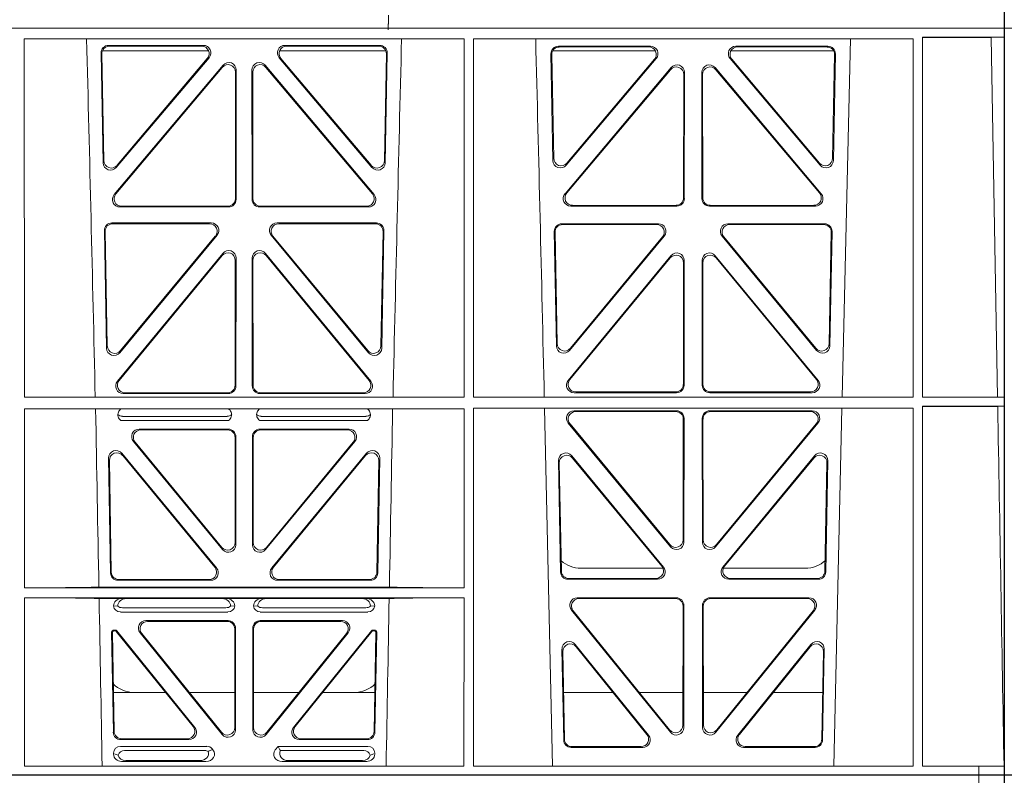
# Model space of a CAD drawing. Units: millimetres. Extents: x 620307 to 1063437, y 250605 to 267597.
# Drawn here: x 626421 to 626683, y 254945 to 255146 of the extents above; entities that cross this region are included whole.
import ezdxf

# ---------------------------------------------------------------- set-up
doc = ezdxf.new("R2010")
doc.units = ezdxf.units.MM
doc.header["$LTSCALE"] = 50
doc.layers.add('Dimensions', color=4, linetype='Continuous')
doc.layers.add('Hatching', color=8, linetype='Continuous')

# ---------------------------------------------------------------- blocks, each defined once
blk = doc.blocks.new('ewfwe')
at = {"color": 5, "linetype": 'Continuous', "lineweight": 0}
for p, q in [((576269.64, 141870.97), (576269.64, 141873.97)), ((577269.64, 141870.97), (577269.64, 141873.97)), ((576269.64, 141672.47), (576269.64, 141870.97)), ((576269.64, 141870.97), (576269.66, 141870.97)), ((576269.64, 141870.97), (576292.64, 141870.97)), ((577246.64, 141870.97), (576955.01, 141870.97)), ((576955.03, 141870.97), (577246.64, 141870.97)), ((577269.59, 141870.97), (577246.64, 141870.97)), ((577269.64, 141870.97), (577246.64, 141870.97)), ((577269.59, 141870.97), (577269.59, 141868.57)), ((577269.64, 141870.97), (577269.62, 141870.97)), ((577269.62, 141870.97), (577269.62, 141674.87)), ((577269.64, 141672.47), (577269.64, 141870.97)), ((577009.4, 141772.92), (577009.38, 141868.12)), ((577126.19, 141868.12), (577009.38, 141868.12)), ((577126.17, 141772.92), (577126.19, 141868.12)), ((577128.65, 141772.92), (577128.64, 141868.12)), ((577245.44, 141868.12), (577128.64, 141868.12)), ((577226.55, 141772.92), (577228.84, 141868.12)), ((577245.43, 141772.92), (577245.44, 141868.12)), ((577247.89, 141868.57), (577247.91, 141772.92)), ((577269.59, 141868.57), (577247.89, 141868.57)), ((577269.59, 141868.57), (577266.19, 141868.53)), ((577266.19, 141868.53), (577267.86, 141772.95)), ((577030.31, 141835.22), (577029.76, 141864.37)), ((577030.51, 141835.78), (577029.98, 141864.16)), ((577030.13, 141864.97), (577058.32, 141864.97)), ((577031.75, 141866.4), (577056.92, 141866.4)), ((577031.97, 141866.19), (577056.47, 141866.19)), ((577077.21, 141864.97), (577105.4, 141864.97)), ((577078.61, 141866.4), (577103.78, 141866.4)), ((577079.06, 141866.19), (577103.56, 141866.19)), ((577105.55, 141864.16), (577105.02, 141835.78)), ((577105.77, 141864.37), (577105.22, 141835.22)), ((577149.24, 141864.15), (577149.77, 141835.82)), ((577176.97, 141864.97), (577149.72, 141864.97)), ((577175.69, 141866.18), (577151.23, 141866.18)), ((577175.23, 141865.97), (577151.45, 141865.97)), ((577224.31, 141864.97), (577197.06, 141864.97)), ((577222.8, 141866.18), (577198.34, 141866.18)), ((577222.58, 141865.97), (577198.8, 141865.97)), ((577224.26, 141835.82), (577224.79, 141864.15)), ((577058.44, 141863.12), (577033.82, 141833.97)), ((577057.98, 141862.91), (577034.02, 141834.53)), ((577101.71, 141833.97), (577077.09, 141863.12)), ((577101.51, 141834.53), (577077.55, 141862.91)), ((577149.46, 141863.94), (577149.97, 141836.38)), ((577153.29, 141834.57), (577177.2, 141862.9)), ((577153.49, 141835.13), (577176.75, 141862.69)), ((577196.83, 141862.9), (577220.74, 141834.57)), ((577197.28, 141862.69), (577220.54, 141835.13)), ((577224.06, 141836.38), (577224.57, 141863.94)), ((577033.25, 141826.74), (577062.17, 141861.12)), ((577033.7, 141826.95), (577061.96, 141860.54)), ((577065.48, 141859.25), (577065.44, 141825.67)), ((577065.69, 141859.83), (577065.65, 141825.46)), ((577069.88, 141825.46), (577069.84, 141859.83)), ((577070.09, 141825.67), (577070.05, 141859.25)), ((577073.36, 141861.12), (577102.28, 141826.74)), ((577073.57, 141860.54), (577101.83, 141826.95)), ((577181.2, 141860.5), (577152.99, 141826.97)), ((577180.99, 141859.92), (577153.44, 141827.18)), ((577184.67, 141825.68), (577184.71, 141859.21)), ((577189.32, 141859.21), (577189.36, 141825.68)), ((577221.04, 141826.97), (577192.83, 141860.5)), ((577220.59, 141827.18), (577193.04, 141859.92)), ((577184.46, 141825.89), (577184.5, 141858.63)), ((577189.53, 141858.63), (577189.57, 141825.89)), ((577063.65, 141823.47), (577034.78, 141823.47)), ((577063.44, 141823.68), (577035.24, 141823.68)), ((577100.75, 141823.47), (577071.88, 141823.47)), ((577100.29, 141823.68), (577072.09, 141823.68)), ((577154.52, 141823.69), (577182.68, 141823.69)), ((577154.97, 141823.9), (577182.47, 141823.9)), ((577191.35, 141823.69), (577219.51, 141823.69)), ((577191.56, 141823.9), (577219.06, 141823.9)), ((577030.64, 141817.2), (577031.22, 141785.98)), ((577059.03, 141819.22), (577032.63, 141819.22)), ((577058.58, 141819.01), (577032.84, 141819.01)), ((577102.9, 141819.22), (577076.5, 141819.22)), ((577102.68, 141819.01), (577076.95, 141819.01)), ((577104.31, 141785.98), (577104.89, 141817.2)), ((577152.11, 141819), (577177.8, 141819)), ((577152.32, 141818.79), (577177.36, 141818.79)), ((577196.23, 141819), (577221.92, 141819)), ((577196.67, 141818.79), (577221.71, 141818.79)), ((577030.85, 141816.98), (577031.42, 141786.55)), ((577034.75, 141784.75), (577060.56, 141815.96)), ((577034.95, 141785.32), (577060.11, 141815.75)), ((577074.97, 141815.96), (577100.78, 141784.75)), ((577075.42, 141815.75), (577100.58, 141785.32)), ((577104.11, 141786.55), (577104.67, 141816.98)), ((577150.68, 141786.59), (577150.12, 141816.97)), ((577150.88, 141787.16), (577150.33, 141816.76)), ((577179.33, 141815.74), (577154.21, 141785.36)), ((577178.88, 141815.53), (577154.41, 141785.93)), ((577219.81, 141785.36), (577194.7, 141815.74)), ((577219.62, 141785.93), (577195.15, 141815.53)), ((577223.7, 141816.76), (577223.15, 141787.16)), ((577223.91, 141816.97), (577223.34, 141786.59)), ((577034.11, 141777.16), (577062.1, 141811.14)), ((577034.55, 141777.37), (577061.89, 141810.55)), ((577065.42, 141809.28), (577065.38, 141776.1)), ((577065.63, 141809.86), (577065.59, 141775.89)), ((577069.94, 141775.89), (577069.9, 141809.86)), ((577070.15, 141776.1), (577070.11, 141809.28)), ((577073.43, 141811.14), (577101.42, 141777.16)), ((577073.64, 141810.55), (577100.98, 141777.37)), ((577181.13, 141810.51), (577153.83, 141777.38)), ((577180.92, 141809.92), (577154.28, 141777.59)), ((577184.62, 141776.12), (577184.65, 141809.24)), ((577189.38, 141809.24), (577189.41, 141776.12)), ((577220.19, 141777.38), (577192.9, 141810.51)), ((577219.75, 141777.59), (577193.11, 141809.92)), ((577184.41, 141776.33), (577184.44, 141808.65)), ((577189.59, 141808.65), (577189.62, 141776.33)), ((577126.17, 141772.92), (577009.4, 141772.92)), ((577063.6, 141773.9), (577035.65, 141773.9)), ((577063.39, 141774.11), (577036.1, 141774.11)), ((577099.88, 141773.9), (577071.93, 141773.9)), ((577099.43, 141774.11), (577072.14, 141774.11)), ((577245.43, 141772.92), (577128.65, 141772.92)), ((577155.38, 141774.13), (577182.62, 141774.13)), ((577155.82, 141774.34), (577182.41, 141774.34)), ((577191.41, 141774.13), (577218.65, 141774.13)), ((577191.62, 141774.34), (577218.21, 141774.34)), ((577269.59, 141772.92), (577247.91, 141772.92)), ((577269.59, 141772.92), (577267.86, 141772.95)), ((577269.59, 141772.92), (577269.59, 141770.52)), ((577245.43, 141770.04), (577128.65, 141770.04)), ((577128.67, 141674.87), (577128.65, 141770.04)), ((577147.54, 141770.04), (577149.65, 141674.87)), ((577224.38, 141674.87), (577226.48, 141770.04)), ((577245.41, 141674.87), (577245.43, 141770.04)), ((577247.91, 141770.52), (577247.93, 141674.87)), ((577269.59, 141770.52), (577247.91, 141770.52)), ((577267.9, 141770.5), (577269.59, 141770.52)), ((577126.17, 141769.8), (577009.4, 141769.8)), ((577009.41, 141722.26), (577009.4, 141769.8)), ((577035.43, 141767.84), (577063.24, 141767.84)), ((577072.29, 141767.84), (577100.1, 141767.84)), ((577126.16, 141722.26), (577126.17, 141769.8)), ((577155.39, 141769.32), (577182.62, 141769.32)), ((577155.84, 141769.11), (577182.41, 141769.11)), ((577218.64, 141769.32), (577191.41, 141769.32)), ((577218.19, 141769.11), (577191.62, 141769.11)), ((577035.04, 141766.72), (577063.63, 141766.72)), ((577071.9, 141766.72), (577100.49, 141766.72)), ((577181.04, 141733.19), (577153.86, 141766.05)), ((577180.83, 141733.77), (577154.31, 141765.84)), ((577184.4, 141767.11), (577184.36, 141735.03)), ((577184.61, 141767.32), (577184.57, 141734.45)), ((577189.42, 141767.32), (577189.46, 141734.45)), ((577189.63, 141767.11), (577189.67, 141735.03)), ((577192.99, 141733.19), (577220.17, 141766.05)), ((577193.2, 141733.77), (577219.72, 141765.84)), ((577063.59, 141764.43), (577039.89, 141764.43)), ((577063.38, 141764.22), (577040.33, 141764.22)), ((577065.37, 141734.31), (577065.37, 141762.23)), ((577065.58, 141762.44), (577065.58, 141733.73)), ((577069.95, 141762.44), (577069.95, 141733.73)), ((577070.16, 141734.31), (577070.16, 141762.23)), ((577095.64, 141764.43), (577071.94, 141764.43)), ((577095.2, 141764.22), (577072.15, 141764.22)), ((577062.05, 141732.46), (577038.35, 141761.17)), ((577038.8, 141760.96), (577061.84, 141733.04)), ((577073.48, 141732.46), (577097.18, 141761.17)), ((577096.73, 141760.96), (577073.69, 141733.04)), ((577060.43, 141727.55), (577035.28, 141758.02)), ((577035.51, 141757.42), (577059.99, 141727.76)), ((577100.24, 141758.02), (577075.1, 141727.55)), ((577075.54, 141727.76), (577100.02, 141757.42)), ((577154.78, 141757.35), (577179.12, 141727.81)), ((577194.91, 141727.81), (577219.25, 141757.35)), ((577031.76, 141756.71), (577032.29, 141726.24)), ((577032.49, 141726.45), (577031.98, 141756.12)), ((577103.55, 141756.12), (577103.04, 141726.45)), ((577103.24, 141726.24), (577103.77, 141756.71)), ((577151.8, 141726.51), (577151.25, 141756.05)), ((577152.01, 141726.72), (577151.47, 141755.45)), ((577155, 141756.75), (577178.67, 141728.02)), ((577195.36, 141728.02), (577219.03, 141756.75)), ((577222.56, 141755.45), (577222.02, 141726.72)), ((577222.78, 141756.05), (577222.23, 141726.51)), ((577157.26, 141727.47), (577178.99, 141727.47)), ((577195.03, 141727.47), (577216.77, 141727.47)), ((577034.28, 141724.29), (577058.9, 141724.29)), ((577058.45, 141724.5), (577034.49, 141724.5)), ((577076.63, 141724.29), (577101.25, 141724.29)), ((577101.04, 141724.5), (577077.08, 141724.5)), ((577177.57, 141724.56), (577153.8, 141724.56)), ((577177.13, 141724.77), (577154, 141724.77)), ((577220.23, 141724.56), (577196.46, 141724.56)), ((577220.03, 141724.77), (577196.9, 141724.77)), ((577009.41, 141722.26), (577126.16, 141722.26)), ((577029.19, 141722.48), (577106.34, 141722.48)), ((577009.41, 141674.87), (577009.41, 141719.66)), ((577009.41, 141719.66), (577126.16, 141719.66)), ((577029.25, 141719.45), (577035.29, 141719.45)), ((577035.29, 141719.45), (577036.41, 141719.42)), ((577061.95, 141719.42), (577036.41, 141719.42)), ((577061.95, 141719.42), (577063.07, 141719.45)), ((577063.07, 141719.45), (577072.46, 141719.45)), ((577072.46, 141719.45), (577073.58, 141719.42)), ((577073.58, 141719.42), (577099.12, 141719.42)), ((577099.12, 141719.42), (577100.24, 141719.45)), ((577100.24, 141719.45), (577106.28, 141719.45)), ((577126.15, 141674.87), (577126.16, 141719.66)), ((577156.25, 141719.64), (577182.56, 141719.64)), ((577156.69, 141719.43), (577182.35, 141719.43)), ((577191.47, 141719.64), (577217.78, 141719.64)), ((577191.68, 141719.43), (577217.34, 141719.43)), ((577034.21, 141717.43), (577033.09, 141717.46)), ((577063.46, 141715.86), (577034.89, 141715.86)), ((577062.92, 141716.98), (577035.43, 141716.98)), ((577065.26, 141717.46), (577064.15, 141717.43)), ((577071.38, 141717.43), (577070.26, 141717.46)), ((577100.64, 141715.86), (577072.06, 141715.86)), ((577100.1, 141716.98), (577072.61, 141716.98)), ((577102.44, 141717.46), (577101.32, 141717.43)), ((577180.97, 141683.94), (577154.71, 141716.39)), ((577180.76, 141684.54), (577155.15, 141716.18)), ((577184.34, 141717.43), (577184.3, 141685.78)), ((577184.55, 141717.64), (577184.51, 141685.19)), ((577189.52, 141685.19), (577189.48, 141717.64)), ((577189.73, 141685.78), (577189.69, 141717.43)), ((577219.32, 141716.39), (577193.06, 141683.94)), ((577218.88, 141716.18), (577193.27, 141684.54)), ((577041.68, 141713.57), (577063.48, 141713.57)), ((577042.12, 141713.36), (577063.27, 141713.36)), ((577072.05, 141713.57), (577093.85, 141713.57)), ((577072.26, 141713.36), (577093.41, 141713.36)), ((577033.03, 141683.92), (577032.56, 141710.57)), ((577032.78, 141710.36), (577033.23, 141684.13)), ((577033.06, 141711.07), (577033.53, 141711.07)), ((577033.27, 141710.86), (577033.43, 141710.86)), ((577054.23, 141685.42), (577033.82, 141710.68)), ((577033.92, 141710.89), (577054.67, 141685.21)), ((577040.13, 141710.33), (577061.93, 141683.34)), ((577061.72, 141683.93), (577040.57, 141710.12)), ((577065.26, 141711.37), (577065.26, 141685.18)), ((577065.47, 141684.59), (577065.47, 141711.58)), ((577070.05, 141711.58), (577070.05, 141684.59)), ((577070.26, 141685.18), (577070.26, 141711.37)), ((577073.6, 141683.34), (577095.4, 141710.33)), ((577094.96, 141710.12), (577073.81, 141683.93)), ((577080.86, 141685.21), (577101.61, 141710.89)), ((577101.71, 141710.68), (577081.3, 141685.42)), ((577102, 141711.07), (577102.47, 141711.07)), ((577102.1, 141710.86), (577102.26, 141710.86)), ((577102.3, 141684.13), (577102.75, 141710.36)), ((577102.97, 141710.57), (577102.5, 141683.92)), ((577175.19, 141683.12), (577155.72, 141707.26)), ((577218.3, 141707.26), (577198.84, 141683.12)), ((577152.18, 141705.97), (577152.63, 141681.84)), ((577152.41, 141705.36), (577152.84, 141682.05)), ((577174.75, 141683.33), (577155.95, 141706.65)), ((577218.08, 141706.65), (577199.28, 141683.33)), ((577221.19, 141682.05), (577221.62, 141705.36)), ((577221.4, 141681.84), (577221.85, 141705.97)), ((577046.91, 141694.47), (577033.05, 141694.47)), ((577065.26, 141694.47), (577053.21, 141694.47)), ((577070.26, 141694.47), (577082.32, 141694.47)), ((577088.62, 141694.47), (577102.48, 141694.47)), ((577152.61, 141694.47), (577165.77, 141694.47)), ((577172.71, 141694.47), (577184.31, 141694.47)), ((577201.31, 141694.47), (577189.72, 141694.47)), ((577221.42, 141694.47), (577208.26, 141694.47)), ((577053.12, 141681.96), (577035.02, 141681.96)), ((577052.68, 141682.17), (577035.23, 141682.17)), ((577100.51, 141681.96), (577082.41, 141681.96)), ((577100.3, 141682.17), (577082.85, 141682.17)), ((577034.9, 141680.17), (577057.87, 141680.17)), ((577036.02, 141679.06), (577057.33, 141679.06)), ((577059.28, 141679.5), (577059.49, 141679.24)), ((577076.04, 141679.24), (577076.8, 141680.17)), ((577076.8, 141680.17), (577100.62, 141680.17)), ((577077.17, 141679.39), (577076.8, 141680.17)), ((577077.4, 141679.06), (577099.51, 141679.06)), ((577154.63, 141679.88), (577173.63, 141679.88)), ((577154.83, 141680.09), (577173.19, 141680.09)), ((577200.4, 141679.88), (577219.4, 141679.88)), ((577200.84, 141680.09), (577219.2, 141680.09)), ((577033.09, 141678.1), (577033.09, 141678.36)), ((577035.22, 141676.16), (577057.63, 141676.16)), ((577056.02, 141676.37), (577036.34, 141676.37)), ((577100.31, 141676.16), (577077.9, 141676.16)), ((577079.51, 141676.37), (577099.19, 141676.37)), ((577102.44, 141678.36), (577102.44, 141678.1)), ((577009.41, 141674.87), (577126.15, 141674.87)), ((577128.67, 141674.87), (577245.41, 141674.87)), ((577262.88, 141674.87), (577247.93, 141674.87)), ((577262.88, 141672.47), (577262.88, 141674.87)), ((577262.89, 141674.87), (577262.88, 141674.87)), ((577262.89, 141674.87), (577269.62, 141674.87)), ((577262.89, 141674.87), (577262.89, 141672.47)), ((576269.64, 141672.47), (576276.39, 141672.47)), ((576968.51, 141672.47), (577246.64, 141672.47)), ((577246.64, 141672.47), (577262.88, 141672.47)), ((577262.88, 141672.47), (577262.89, 141672.47)), ((577269.64, 141672.47), (577262.89, 141672.47))]:
    blk.add_line(p, q, dxfattribs=at)
for centre, radius, start, end in [((534530.5, 140799.81), 42508.86, 1.311736, 1.440087), ((619605.01, 140799.81), 42508.85, 178.559913, 178.688264), ((534649.77, 140799.81), 42508.85, 1.311736, 1.440087), ((577035.46, 141769.8), 1.95, 229.7068, 269.3395), ((577063.21, 141769.8), 1.95, 270.6587, 310.2951), ((577072.32, 141769.8), 1.95, 229.7068, 269.3395), ((577100.07, 141769.8), 1.95, 270.6587, 310.2951), ((577157.25, 141735.47), 8, 228.1212, 270.0495), ((577216.78, 141735.47), 8, 269.9568, 312.2032), ((577034.85, 141717.63), 1.76, 185.3506, 271.4167), ((577035.46, 141718.93), 1.95, 230.3398, 269.3766), ((577062.9, 141718.93), 1.95, 270.6216, 309.6619), ((577063.51, 141717.63), 1.76, 268.6002, 354.6325), ((577072.02, 141717.63), 1.76, 185.3506, 271.4167), ((577072.63, 141718.93), 1.95, 230.3398, 269.3766), ((577100.07, 141718.93), 1.95, 270.6216, 309.6619), ((577100.68, 141717.63), 1.76, 268.6002, 354.6325), ((577038.59, 141702.47), 8, 225.0436, 270.0315), ((577096.94, 141702.47), 8, 269.9726, 314.901)]:
    blk.add_arc(centre, radius, start, end, dxfattribs=at)
for centre, major_axis, ratio, start_param, end_param in [((577031.77, 141864.39), (1.34, -1.5), 0.991088, 2.416688, 3.997209), ((577031.98, 141864.18), (1.34, -1.5), 0.991088, 2.416688, 3.997209), ((577056.43, 141864.18), (-1.81, -0.96), 0.977891, 1.958901, 4.213771), ((577056.88, 141864.39), (-1.81, -0.96), 0.977891, 1.958901, 4.213771), ((577078.65, 141864.39), (1.81, -0.96), 0.977891, 2.069414, 4.324284), ((577079.1, 141864.18), (1.81, -0.96), 0.977891, 2.069414, 4.324284), ((577103.54, 141864.18), (-1.34, -1.5), 0.991088, 2.285977, 3.866497), ((577103.76, 141864.39), (-1.34, -1.5), 0.991088, 2.285977, 3.866497), ((577151.25, 141864.17), (1.34, -1.5), 0.991088, 2.416688, 3.997209), ((577151.46, 141863.96), (1.34, -1.5), 0.991088, 2.416688, 3.997209), ((577175.2, 141863.96), (-1.81, -0.96), 0.977891, 1.958901, 4.213771), ((577175.65, 141864.17), (-1.81, -0.96), 0.977891, 1.958901, 4.213771), ((577198.38, 141864.17), (1.81, -0.96), 0.977891, 2.069414, 4.324284), ((577198.83, 141863.96), (1.81, -0.96), 0.977891, 2.069414, 4.324284), ((577222.57, 141863.96), (-1.34, -1.5), 0.991088, 2.285977, 3.866497), ((577222.78, 141864.17), (-1.34, -1.5), 0.991088, 2.285977, 3.866497), ((577063.68, 141859.79), (-0.68, -1.96), 0.965926, 1.914652, 4.335394), ((577071.85, 141859.79), (0.68, -1.96), 0.965926, 1.947791, 4.368533), ((577063.47, 141859.21), (-0.68, -1.96), 0.965926, 1.914652, 4.335394), ((577072.06, 141859.21), (0.68, -1.96), 0.965926, 1.947791, 4.368533), ((577182.49, 141858.59), (-0.68, -1.96), 0.965926, 1.914652, 4.335394), ((577182.7, 141859.17), (-0.68, -1.96), 0.965926, 1.914652, 4.335394), ((577191.33, 141859.17), (0.68, -1.96), 0.965926, 1.947791, 4.368533), ((577191.54, 141858.59), (0.68, -1.96), 0.965926, 1.947791, 4.368533), ((577032.51, 141835.85), (0.73, 1.92), 0.973309, 1.959804, 4.363622), ((577103.02, 141835.85), (-0.73, 1.92), 0.973309, 1.919564, 4.323381), ((577151.78, 141835.89), (0.73, 1.92), 0.973309, 1.959804, 4.363622), ((577151.98, 141836.46), (0.73, 1.92), 0.973309, 1.959804, 4.363622), ((577222.05, 141836.46), (-0.73, 1.92), 0.973309, 1.919564, 4.323381), ((577222.25, 141835.89), (-0.73, 1.92), 0.973309, 1.919564, 4.323381), ((577032.31, 141835.29), (0.73, 1.92), 0.973309, 1.959804, 4.363622), ((577103.22, 141835.29), (-0.73, 1.92), 0.973309, 1.919564, 4.323381), ((577034.81, 141825.47), (1.9, 0.75), 0.980119, 2.075566, 4.330436), ((577035.26, 141825.68), (1.9, 0.75), 0.980119, 2.075566, 4.330436), ((577063.43, 141825.68), (-1.54, 1.29), 0.99347, 2.272238, 3.835439), ((577063.64, 141825.47), (-1.54, 1.29), 0.99347, 2.272238, 3.835439), ((577071.89, 141825.47), (1.54, 1.29), 0.99347, 2.447747, 4.010947), ((577072.1, 141825.68), (1.54, 1.29), 0.99347, 2.447747, 4.010947), ((577100.27, 141825.68), (-1.9, 0.75), 0.980119, 1.952749, 4.20762), ((577100.72, 141825.47), (-1.9, 0.75), 0.980119, 1.952749, 4.20762), ((577154.54, 141825.7), (1.9, 0.75), 0.980119, 2.075566, 4.330436), ((577155, 141825.91), (1.9, 0.75), 0.980119, 2.075566, 4.330436), ((577182.46, 141825.91), (-1.54, 1.29), 0.99347, 2.272238, 3.835439), ((577182.67, 141825.7), (-1.54, 1.29), 0.99347, 2.272238, 3.835439), ((577191.36, 141825.7), (1.54, 1.29), 0.99347, 2.447747, 4.010947), ((577191.57, 141825.91), (1.54, 1.29), 0.99347, 2.447747, 4.010947), ((577219.03, 141825.91), (-1.9, 0.75), 0.980119, 1.952749, 4.20762), ((577219.48, 141825.7), (-1.9, 0.75), 0.980119, 1.952749, 4.20762), ((577032.65, 141817.21), (1.34, -1.5), 0.991088, 2.416688, 3.997209), ((577032.86, 141817), (1.34, -1.5), 0.991088, 2.416688, 3.997209), ((577058.55, 141817), (-1.8, -0.97), 0.978332, 1.963556, 4.208345), ((577058.99, 141817.21), (-1.8, -0.97), 0.978332, 1.963556, 4.208345), ((577076.54, 141817.21), (1.8, -0.97), 0.978332, 2.074841, 4.319629), ((577076.98, 141817), (1.8, -0.97), 0.978332, 2.074841, 4.319629), ((577102.67, 141817), (-1.34, -1.5), 0.991088, 2.285977, 3.866497), ((577102.88, 141817.21), (-1.34, -1.5), 0.991088, 2.285977, 3.866497), ((577152.13, 141816.99), (1.34, -1.5), 0.991088, 2.416688, 3.997209), ((577152.34, 141816.78), (1.34, -1.5), 0.991088, 2.416688, 3.997209), ((577177.32, 141816.78), (-1.8, -0.97), 0.978332, 1.963556, 4.208345), ((577177.76, 141816.99), (-1.8, -0.97), 0.978332, 1.963556, 4.208345), ((577196.27, 141816.99), (1.8, -0.97), 0.978332, 2.074841, 4.319629), ((577196.71, 141816.78), (1.8, -0.97), 0.978332, 2.074841, 4.319629), ((577221.69, 141816.78), (-1.34, -1.5), 0.991088, 2.285977, 3.866497), ((577221.9, 141816.99), (-1.34, -1.5), 0.991088, 2.285977, 3.866497), ((577063.62, 141809.82), (-0.67, -1.96), 0.965028, 1.910099, 4.340811), ((577071.91, 141809.82), (0.67, -1.96), 0.965028, 1.942374, 4.373086), ((577063.41, 141809.23), (-0.67, -1.96), 0.965028, 1.910099, 4.340811), ((577072.12, 141809.23), (0.67, -1.96), 0.965028, 1.942374, 4.373086), ((577182.44, 141808.61), (-0.67, -1.96), 0.965028, 1.910099, 4.340811), ((577182.65, 141809.19), (-0.67, -1.96), 0.965028, 1.910099, 4.340811), ((577191.38, 141809.19), (0.67, -1.96), 0.965028, 1.942374, 4.373086), ((577191.59, 141808.61), (0.67, -1.96), 0.965028, 1.942374, 4.373086), ((577033.23, 141786.06), (0.72, 1.93), 0.97256, 1.954239, 4.368041), ((577033.43, 141786.63), (0.72, 1.93), 0.97256, 1.954239, 4.368041), ((577102.1, 141786.63), (-0.72, 1.93), 0.97256, 1.915144, 4.328947), ((577102.3, 141786.06), (-0.72, 1.93), 0.97256, 1.915144, 4.328947), ((577152.69, 141786.67), (0.72, 1.93), 0.97256, 1.954239, 4.368041), ((577152.89, 141787.24), (0.72, 1.93), 0.97256, 1.954239, 4.368041), ((577221.14, 141787.24), (-0.72, 1.93), 0.97256, 1.915144, 4.328947), ((577221.34, 141786.67), (-0.72, 1.93), 0.97256, 1.915144, 4.328947), ((577035.68, 141775.91), (1.89, 0.76), 0.98056, 2.08118, 4.325969), ((577036.13, 141776.12), (1.89, 0.76), 0.98056, 2.08118, 4.325969), ((577063.37, 141776.12), (-1.54, 1.29), 0.99347, 2.272238, 3.835439), ((577063.58, 141775.91), (-1.54, 1.29), 0.99347, 2.272238, 3.835439), ((577071.95, 141775.91), (1.54, 1.29), 0.99347, 2.447747, 4.010947), ((577072.16, 141776.12), (1.54, 1.29), 0.99347, 2.447747, 4.010947), ((577099.4, 141776.12), (-1.89, 0.76), 0.98056, 1.957217, 4.202006), ((577099.85, 141775.91), (-1.89, 0.76), 0.98056, 1.957217, 4.202006), ((577155.41, 141776.13), (1.89, 0.76), 0.98056, 2.08118, 4.325969), ((577155.85, 141776.34), (1.89, 0.76), 0.98056, 2.08118, 4.325969), ((577182.4, 141776.34), (-1.54, 1.29), 0.99347, 2.272238, 3.835439), ((577182.61, 141776.13), (-1.54, 1.29), 0.99347, 2.272238, 3.835439), ((577191.42, 141776.13), (1.54, 1.29), 0.99347, 2.447747, 4.010947), ((577191.63, 141776.34), (1.54, 1.29), 0.99347, 2.447747, 4.010947), ((577218.18, 141776.34), (-1.89, 0.76), 0.98056, 1.957217, 4.202006), ((577218.62, 141776.13), (-1.89, 0.76), 0.98056, 1.957217, 4.202006), ((577155.43, 141767.31), (1.8, -0.97), 0.978332, 2.074841, 4.319629), ((577155.87, 141767.1), (1.8, -0.97), 0.978332, 2.074841, 4.319629), ((577182.39, 141767.1), (-1.33, -1.52), 0.991222, 2.294782, 3.857982), ((577182.6, 141767.31), (-1.33, -1.52), 0.991222, 2.294782, 3.857982), ((577191.43, 141767.31), (1.33, -1.52), 0.991222, 2.425203, 3.988403), ((577191.64, 141767.1), (1.33, -1.52), 0.991222, 2.425203, 3.988403), ((577218.16, 141767.1), (-1.8, -0.97), 0.978332, 1.963556, 4.208345), ((577218.6, 141767.31), (-1.8, -0.97), 0.978332, 1.963556, 4.208345), ((577039.92, 141762.43), (1.85, -0.87), 0.979583, 2.019198, 4.263987), ((577040.36, 141762.22), (1.85, -0.87), 0.979583, 2.019198, 4.263987), ((577063.36, 141762.22), (-1.42, -1.42), 0.992433, 2.359993, 3.923193), ((577063.57, 141762.43), (-1.42, -1.42), 0.992433, 2.359993, 3.923193), ((577071.96, 141762.43), (1.42, -1.42), 0.992433, 2.359993, 3.923193), ((577072.17, 141762.22), (1.42, -1.42), 0.992433, 2.359993, 3.923193), ((577095.17, 141762.22), (-1.85, -0.87), 0.979583, 2.019198, 4.263987), ((577095.61, 141762.43), (-1.85, -0.87), 0.979583, 2.019198, 4.263987), ((577033.76, 141756.71), (0.72, -1.94), 0.966602, 1.917795, 4.365391), ((577033.98, 141756.11), (0.72, -1.94), 0.966602, 1.917795, 4.365391), ((577101.54, 141756.11), (-0.72, -1.94), 0.966602, 1.917795, 4.365391), ((577101.77, 141756.71), (-0.72, -1.94), 0.966602, 1.917795, 4.365391), ((577153.26, 141756.04), (0.69, -1.96), 0.963437, 1.933985, 4.381581), ((577153.48, 141755.44), (0.69, -1.96), 0.963437, 1.933985, 4.381581), ((577220.55, 141755.44), (-0.69, -1.96), 0.963437, 1.901604, 4.3492), ((577220.77, 141756.04), (-0.69, -1.96), 0.963437, 1.901604, 4.3492), ((577063.36, 141734.35), (-0.7, 1.94), 0.968131, 1.926237, 4.356949), ((577063.57, 141733.77), (-0.7, 1.94), 0.968131, 1.926237, 4.356949), ((577071.96, 141733.77), (0.7, 1.94), 0.968131, 1.926237, 4.356949), ((577072.17, 141734.35), (0.7, 1.94), 0.968131, 1.926237, 4.356949), ((577182.35, 141735.08), (-0.73, 1.92), 0.971195, 1.906704, 4.337416), ((577182.56, 141734.49), (-0.73, 1.92), 0.971195, 1.906704, 4.337416), ((577191.47, 141734.49), (0.73, 1.92), 0.971195, 1.945769, 4.376481), ((577191.68, 141735.08), (0.73, 1.92), 0.971195, 1.945769, 4.376481), ((577034.3, 141726.29), (1.41, 1.44), 0.992561, 2.368654, 3.914532), ((577034.5, 141726.5), (1.41, 1.44), 0.992561, 2.368654, 3.914532), ((577058.42, 141726.5), (-1.85, 0.87), 0.979583, 2.019198, 4.263987), ((577058.87, 141726.29), (-1.85, 0.87), 0.979583, 2.019198, 4.263987), ((577076.66, 141726.29), (1.85, 0.87), 0.979583, 2.019198, 4.263987), ((577077.11, 141726.5), (1.85, 0.87), 0.979583, 2.019198, 4.263987), ((577101.03, 141726.5), (-1.41, 1.44), 0.992561, 2.368654, 3.914532), ((577101.23, 141726.29), (-1.41, 1.44), 0.992561, 2.368654, 3.914532), ((577153.81, 141726.56), (1.53, 1.31), 0.9936, 2.456648, 4.002526), ((577154.02, 141726.77), (1.53, 1.31), 0.9936, 2.456648, 4.002526), ((577177.1, 141726.77), (-1.89, 0.76), 0.98056, 1.957217, 4.202006), ((577177.54, 141726.56), (-1.89, 0.76), 0.98056, 1.957217, 4.202006), ((577196.49, 141726.56), (1.89, 0.76), 0.98056, 2.08118, 4.325969), ((577196.93, 141726.77), (1.89, 0.76), 0.98056, 2.08118, 4.325969), ((577220.01, 141726.77), (-1.53, 1.31), 0.9936, 2.280659, 3.826537), ((577220.22, 141726.56), (-1.53, 1.31), 0.9936, 2.280659, 3.826537), ((577008.14, 141722.57), (22.13, 0), 0.013091, 4.769086, 5.970252), ((577127.39, 141722.57), (-22.13, 0), 0.013091, 0.312933, 1.515796), ((577008.14, 141719.36), (22.18, 0), 0.013091, 0.312598, 1.514195), ((577035.3, 141717.45), (2.21, -0.06), 0.906244, 1.601764, 3.167028), ((577036.42, 141717.42), (2.21, -0.06), 0.906244, 1.601764, 3.167028), ((577061.94, 141717.42), (-2.21, -0.06), 0.906244, 3.116157, 4.681421), ((577063.06, 141717.45), (-2.21, -0.06), 0.906244, 3.116157, 4.681421), ((577072.47, 141717.45), (2.21, -0.06), 0.906244, 1.601764, 3.167028), ((577073.59, 141717.42), (2.21, -0.06), 0.906244, 1.601764, 3.167028), ((577099.11, 141717.42), (-2.21, -0.06), 0.906244, 3.116157, 4.681421), ((577100.23, 141717.45), (-2.21, -0.06), 0.906244, 3.116157, 4.681421), ((577127.39, 141719.36), (-22.18, 0), 0.013091, 4.767298, 5.970588), ((577156.29, 141717.63), (1.79, -0.98), 0.978764, 2.080356, 4.314885), ((577156.73, 141717.42), (1.79, -0.98), 0.978764, 2.080356, 4.314885), ((577182.33, 141717.42), (-1.33, -1.52), 0.991222, 2.294782, 3.857982), ((577182.54, 141717.63), (-1.33, -1.52), 0.991222, 2.294782, 3.857982), ((577191.49, 141717.63), (1.33, -1.52), 0.991222, 2.425203, 3.988403), ((577191.7, 141717.42), (1.33, -1.52), 0.991222, 2.425203, 3.988403), ((577217.3, 141717.42), (-1.79, -0.98), 0.978764, 1.968301, 4.202829), ((577217.74, 141717.63), (-1.79, -0.98), 0.978764, 1.968301, 4.202829), ((577041.71, 141711.57), (1.84, -0.88), 0.980016, 2.024328, 4.258857), ((577042.15, 141711.36), (1.84, -0.88), 0.980016, 2.024328, 4.258857), ((577063.26, 141711.36), (-1.42, -1.42), 0.992433, 2.359993, 3.923193), ((577063.47, 141711.57), (-1.42, -1.42), 0.992433, 2.359993, 3.923193), ((577072.06, 141711.57), (1.42, -1.42), 0.992433, 2.359993, 3.923193), ((577072.27, 141711.36), (1.42, -1.42), 0.992433, 2.359993, 3.923193), ((577093.38, 141711.36), (-1.84, -0.88), 0.980016, 2.024328, 4.258857), ((577093.82, 141711.57), (-1.84, -0.88), 0.980016, 2.024328, 4.258857), ((577033.06, 141710.57), (0.359, -0.353), 0.9923, 2.351333, 3.931853), ((577033.28, 141710.36), (0.359, -0.353), 0.9923, 2.351333, 3.931853), ((577033.43, 141710.36), (-0.217, -0.453), 0.995332, 2.697779, 3.585407), ((577033.53, 141710.57), (-0.217, -0.453), 0.995332, 2.697779, 3.585407), ((577102, 141710.57), (0.217, -0.453), 0.995332, 2.697779, 3.585407), ((577102.1, 141710.36), (0.217, -0.453), 0.995332, 2.697779, 3.585407), ((577102.25, 141710.36), (-0.359, -0.353), 0.9923, 2.351333, 3.931853), ((577102.47, 141710.57), (-0.359, -0.353), 0.9923, 2.351333, 3.931853), ((577154.19, 141705.96), (0.68, -1.96), 0.962414, 1.928491, 4.386204), ((577154.41, 141705.35), (0.68, -1.96), 0.962414, 1.928491, 4.386204), ((577219.62, 141705.35), (-0.68, -1.96), 0.962414, 1.896981, 4.354694), ((577219.84, 141705.96), (-0.68, -1.96), 0.962414, 1.896981, 4.354694), ((577035.03, 141683.97), (1.41, 1.44), 0.992561, 2.368654, 3.914532), ((577035.24, 141684.18), (1.41, 1.44), 0.992561, 2.368654, 3.914532), ((577052.64, 141684.18), (-1.84, 0.88), 0.980016, 2.024328, 4.258857), ((577053.08, 141683.97), (-1.84, 0.88), 0.980016, 2.024328, 4.258857), ((577063.26, 141685.23), (-0.69, 1.95), 0.967227, 1.92117, 4.362015), ((577063.47, 141684.63), (-0.69, 1.95), 0.967227, 1.92117, 4.362015), ((577072.06, 141684.63), (0.69, 1.95), 0.967227, 1.92117, 4.362015), ((577072.27, 141685.23), (0.69, 1.95), 0.967227, 1.92117, 4.362015), ((577082.45, 141683.97), (1.84, 0.88), 0.980016, 2.024328, 4.258857), ((577082.89, 141684.18), (1.84, 0.88), 0.980016, 2.024328, 4.258857), ((577100.29, 141684.18), (-1.41, 1.44), 0.992561, 2.368654, 3.914532), ((577100.5, 141683.97), (-1.41, 1.44), 0.992561, 2.368654, 3.914532), ((577182.3, 141685.83), (-0.72, 1.93), 0.97034, 1.90221, 4.343056), ((577182.5, 141685.23), (-0.72, 1.93), 0.97034, 1.90221, 4.343056), ((577191.53, 141685.23), (0.72, 1.93), 0.97034, 1.94013, 4.380975), ((577191.73, 141685.83), (0.72, 1.93), 0.97034, 1.94013, 4.380975), ((577154.64, 141681.89), (1.53, 1.31), 0.9936, 2.456648, 4.002526), ((577154.85, 141682.1), (1.53, 1.31), 0.9936, 2.456648, 4.002526), ((577173.17, 141682.1), (-1.89, 0.76), 0.980994, 1.961768, 4.196296), ((577173.61, 141681.89), (-1.89, 0.76), 0.980994, 1.961768, 4.196296), ((577200.42, 141681.89), (1.89, 0.76), 0.980994, 2.086889, 4.321417), ((577200.86, 141682.1), (1.89, 0.76), 0.980994, 2.086889, 4.321417), ((577219.18, 141682.1), (-1.53, 1.31), 0.9936, 2.280659, 3.826537), ((577219.39, 141681.89), (-1.53, 1.31), 0.9936, 2.280659, 3.826537), ((577035.3, 141677.97), (1.69, -1.69), 0.834817, 2.445979, 3.837206), ((577036.42, 141676.85), (1.69, -1.69), 0.834817, 2.445979, 3.575364), ((577055.91, 141678.38), (-2.39, 0.31), 0.828526, 1.727081, 3.518677), ((577057.14, 141676.85), (-0.97, -2.03), 0.888386, 3.078713, 3.542923), ((577057.51, 141678.17), (-2.39, 0.31), 0.828526, 1.727081, 3.857127), ((577057.68, 141677.97), (-0.97, -2.03), 0.888386, 2.740262, 3.542923), ((577057.76, 141678.14), (2.96, 1.61), 0.11489, 1.012364, 1.350814), ((577078.02, 141678.17), (2.39, 0.31), 0.828526, 2.426058, 4.556104), ((577079.62, 141678.38), (2.39, 0.31), 0.828526, 2.643353, 4.556104), ((577080.44, 141678.49), (-3.31, 1.32), 0.32044, 0.333405, 0.5507), ((577099.11, 141676.85), (-1.69, -1.69), 0.834817, 2.707821, 3.837206), ((577100.23, 141677.97), (-1.69, -1.69), 0.834817, 2.445979, 3.837206), ((577035.3, 141678.17), (2.18, 0.41), 0.903472, 2.973679, 4.507634), ((577035.13, 141678.14), (-3.95, 1.22), 0.142512, 1.139033, 1.400875), ((577036.42, 141678.38), (2.18, 0.41), 0.903472, 3.235521, 4.507634), ((577099.11, 141678.38), (-2.18, 0.41), 0.903472, 1.775552, 3.047664), ((577100.23, 141678.17), (-2.18, 0.41), 0.903472, 1.775552, 3.309506), ((577100.4, 141678.14), (3.95, 1.22), 0.142512, 4.882311, 5.144152)]:
    blk.add_ellipse(centre, major_axis=major_axis, ratio=ratio, start_param=start_param, end_param=end_param, dxfattribs=at)
for points, knots in [([(577106.07, 141872.47), (577106.07, 141872.47), (577106.07, 141872.47), (577106.07, 141872.47), (577106.31, 141879.37), (577105.82, 141865.58), (577106.07, 141872.47)], [0, 0, 0, 0, 0.00000959705, 0.00000959705, 0.00000959705, 0.00001290657, 0.00001290657, 0.00001290657, 0.00001290657]), ([(577247.85, 141868.53), (577249.04, 141868.53), (577250.2, 141868.53), (577252.5, 141868.53), (577253.64, 141868.53), (577255.8, 141868.53), (577256.83, 141868.53), (577258.78, 141868.53), (577259.7, 141868.53), (577262.2, 141868.53), (577263.57, 141868.53), (577265.49, 141868.53), (577266.06, 141868.53), (577266.19, 141868.53)], [0, 0, 0, 0, 0.125, 0.125, 0.25, 0.25, 0.375, 0.375, 0.5, 0.5, 0.75, 0.75, 1, 1, 1, 1]), ([(577247.89, 141772.95), (577249.18, 141772.95), (577250.46, 141772.95), (577252.97, 141772.95), (577254.21, 141772.95), (577256.57, 141772.95), (577257.69, 141772.95), (577259.82, 141772.95), (577260.83, 141772.95), (577262.65, 141772.95), (577263.47, 141772.95), (577264.93, 141772.95), (577265.57, 141772.95), (577267.12, 141772.95), (577267.74, 141772.95), (577267.86, 141772.95)], [0, 0, 0, 0, 0.125, 0.125, 0.25, 0.25, 0.375, 0.375, 0.5, 0.5, 0.625, 0.625, 0.75, 0.75, 1, 1, 1, 1]), ([(577267.9, 141770.5), (577267.84, 141770.5), (577267.66, 141770.5), (577267.07, 141770.5), (577266.65, 141770.5), (577265.61, 141770.5), (577264.98, 141770.5), (577263.53, 141770.5), (577262.69, 141770.5), (577260.87, 141770.5), (577259.88, 141770.5), (577257.74, 141770.5), (577256.6, 141770.5), (577253.07, 141770.5), (577250.49, 141770.5), (577247.89, 141770.5)], [0, 0, 0, 0, 0.125, 0.125, 0.25, 0.25, 0.375, 0.375, 0.5, 0.5, 0.625, 0.625, 0.75, 0.75, 1, 1, 1, 1]), ([(577035.04, 141766.72), (577034.7, 141766.97), (577034.44, 141767.32), (577034.18, 141768.12), (577034.2, 141768.57), (577034.5, 141769.3), (577034.75, 141769.6), (577035.06, 141769.82)], [0, 0, 0, 0, 0.25, 0.25, 0.5, 0.5, 0.7237952, 0.7237952, 0.7237952, 0.7237952]), ([(577063.6, 141769.83), (577063.91, 141769.61), (577064.16, 141769.31), (577064.47, 141768.57), (577064.49, 141768.13), (577064.23, 141767.32), (577063.97, 141766.97), (577063.63, 141766.72)], [0.2748526, 0.2748526, 0.2748526, 0.2748526, 0.5, 0.5, 0.75, 0.75, 1, 1, 1, 1]), ([(577071.9, 141766.72), (577071.56, 141766.97), (577071.3, 141767.32), (577071.04, 141768.12), (577071.06, 141768.57), (577071.36, 141769.3), (577071.61, 141769.6), (577071.92, 141769.82)], [0, 0, 0, 0, 0.25, 0.25, 0.5, 0.5, 0.7237952, 0.7237952, 0.7237952, 0.7237952]), ([(577100.46, 141769.83), (577100.77, 141769.61), (577101.02, 141769.31), (577101.33, 141768.57), (577101.35, 141768.13), (577101.09, 141767.32), (577100.83, 141766.97), (577100.49, 141766.72)], [0.2748526, 0.2748526, 0.2748526, 0.2748526, 0.5, 0.5, 0.75, 0.75, 1, 1, 1, 1])]:
    blk.add_open_spline(points, degree=3, knots=knots, dxfattribs=at)
for points in [[(577267.9, 141770.5), (577268.46, 141738.63), (577269.02, 141706.75), (577269.58, 141674.87)], [(577029.19, 141722.48), (577028.9, 141738.25), (577028.61, 141754.02), (577028.32, 141769.8)], [(577106.34, 141722.48), (577106.63, 141738.25), (577106.92, 141754.02), (577107.21, 141769.8)], [(577030.06, 141674.87), (577029.79, 141689.73), (577029.52, 141704.59), (577029.25, 141719.45)], [(577105.47, 141674.87), (577105.74, 141689.73), (577106.01, 141704.59), (577106.28, 141719.45)]]:
    blk.add_open_spline(points, degree=3, dxfattribs=at)
blk = doc.blocks.new('gygygiu')
at = {"color": 1, "linetype": 'Continuous', "lineweight": 0}
for p, q in [((626381.68, 251788.02), (626659.8, 251788.02)), ((626659.8, 251788.02), (626676.04, 251788.02)), ((626676.04, 251788.02), (626676.04, 251785.62)), ((626676.04, 251788.02), (626676.05, 251788.02)), ((626682.8, 251788.02), (626676.05, 251788.02)), ((626676.05, 251785.62), (626676.05, 251788.02)), ((626682.8, 251788.02), (626682.8, 251589.52))]:
    blk.add_line(p, q, dxfattribs=at)

msp = doc.modelspace()

# ---------------------------------------------------------------- hatches: boundary and pattern name
at = {"layer": 'Hatching'}
h = msp.add_hatch(dxfattribs=at)
h.set_pattern_fill('AR-SAND', color=256)
h.paths.add_polyline_path([(625582.8, 256645.44), (630782.8, 256645.44), (630782.8, 254445.44), (625582.8, 254445.44)])
h.paths.add_polyline_path([(625682.8, 256545.44), (630682.8, 256545.44), (630682.8, 254545.44), (625682.8, 254545.44)], flags=16)

# ---------------------------------------------------------------- linework, layer by layer
for points in [[(626682.8, 256545.44), (626682.8, 254545.44)], [(630682.8, 254945.44), (625682.8, 254945.44)]]:
    msp.add_lwpolyline(points)

# ---------------------------------------------------------------- block references
at = {"color": 5}
for p in [(49413.16, 113272.97), (50413.16, 113272.97)]:
    msp.add_blockref('ewfwe', p, dxfattribs=at)
at = {"layer": 'Dimensions'}
msp.add_blockref('gygygiu', (0, 3157.42), dxfattribs=at)

doc.saveas('drawing.dxf')
